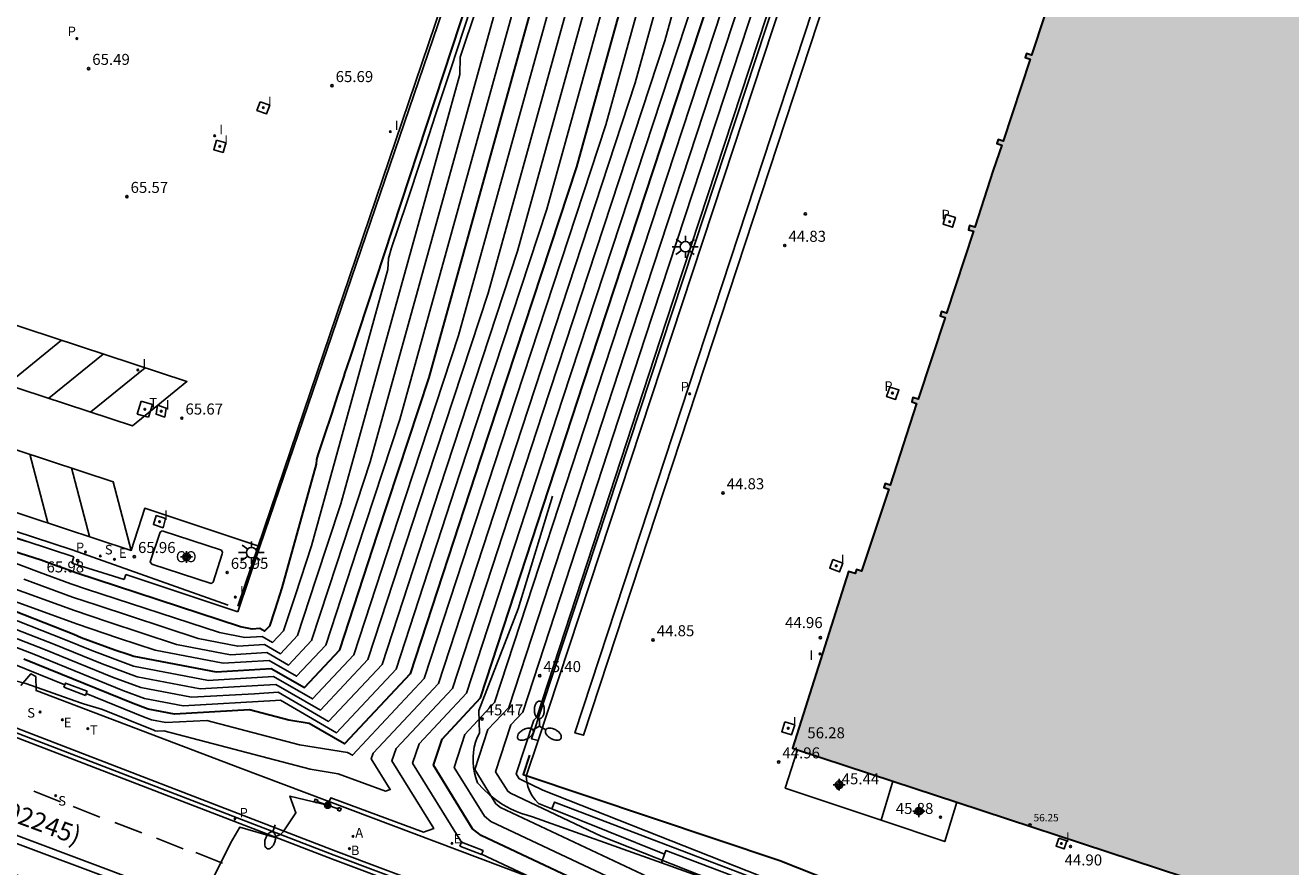
# Model space of a CAD drawing. Units: metres. Extents: x 578894 to 579246, y 4789040 to 4789291.
# Drawn here: x 579117 to 579203, y 4789158 to 4789215 of the extents above; entities that cross this region are included whole.
import ezdxf

# ---------------------------------------------------------------- set-up
doc = ezdxf.new("R2010")
doc.units = ezdxf.units.M
for name, color, linetype in [('020104', 34, 'Continuous'), ('020204', 9, 'Continuous'), ('020308', 9, 'Continuous'), ('060106', 9, 'BARANDILLA'), ('060108', 9, 'Continuous'), ('060113', 4, 'Continuous'), ('060119', 9, 'Continuous'), ('060126', 9, 'Continuous'), ('060147', 9, 'Continuous'), ('070105', 6, 'Continuous'), ('070111', 6, 'Continuous'), ('070113', 9, 'Continuous'), ('080107', 9, 'Continuous'), ('080201', 9, 'Continuous'), ('080301', 9, 'Continuous'), ('080302', 9, 'Continuous'), ('080303', 9, 'Continuous'), ('090208', 9, 'Continuous'), ('100105', 3, 'Continuous'), ('200202', 4, 'Continuous'), ('200205', 4, 'Continuous'), ('200302', 4, 'Continuous'), ('200305', 4, 'Continuous'), ('210201', 9, 'Continuous'), ('210203', 4, 'Continuous'), ('210204', 9, 'Continuous'), ('210205', 4, 'Continuous'), ('210301', 9, 'Continuous'), ('210303', 4, 'Continuous'), ('210304', 9, 'Continuous'), ('210305', 4, 'Continuous'), ('220101', 1, 'Continuous'), ('220205', 1, 'Continuous'), ('220207', 9, 'Continuous'), ('220305', 1, 'Continuous'), ('220307', 9, 'Continuous'), ('240104', 1, 'Continuous'), ('240205', 1, 'Continuous'), ('240305', 1, 'Continuous'), ('250202', 9, 'Continuous'), ('250205', 9, 'Continuous'), ('250206', 9, 'Continuous'), ('260101', 9, 'Continuous'), ('270104', 9, 'Continuous'), ('270204', 9, 'Continuous'), ('270304', 9, 'Continuous'), ('990501', 21, 'Continuous'), ('Centroides', 1, 'Continuous')]:
    doc.layers.add(name, color=color, linetype=linetype)
doc.layers.add('020105', color=24, linetype='Continuous', lineweight=30)
doc.layers.add('080111', color=7, linetype='Continuous', lineweight=30)
doc.styles.add('ARIAL', font='ARIAL.TTF', dxfattribs={"height": 1})
doc.styles.add('ROMANS', font='romans__.ttf', dxfattribs={"height": 1})
doc.linetypes.add('BARANDILLA', pattern='A,1,[201,DONOSTI.shx,S=0.1,R=0,X=0,Y=0],1', length=2)

# ---------------------------------------------------------------- blocks, each defined once
blk = doc.blocks.new('PLUVI3')
blk.add_circle((0, 0), 0.055)
blk = doc.blocks.new('FAROLA')
for p, q in [((-0.355, 0), (-0.895, 0)), ((-0.63, 0.51), (-0.255, 0.245)), ((0, 0.355), (0, 0.755)), ((0.605, 0.49), (0.276, 0.223)), ((0.355, 0), (0.855, 0)), ((-0.65, -0.52), (-0.255, -0.24)), ((0, -0.355), (0, -0.755)), ((0.585, -0.52), (0.256, -0.246))]:
    blk.add_line(p, q)
blk.add_circle((0, 0), 0.355)
blk = doc.blocks.new('PLUVI2')
blk.add_circle((0, 0), 0.055)
blk = doc.blocks.new('REGALU')
blk.add_circle((0, 0), 0.055)
blk = doc.blocks.new('BOCAR')
blk.add_circle((0, 0), 0.055)
blk = doc.blocks.new('ABAS')
blk.add_circle((0, 0), 0.055)
blk = doc.blocks.new('SANEA')
blk.add_circle((0, 0), 0.055)
blk = doc.blocks.new('RETEL')
blk.add_circle((0, 0), 0.055)
blk = doc.blocks.new('REGELE')
blk.add_circle((0, 0), 0.055)
blk = doc.blocks.new('REIND')
blk.add_circle((0, 0), 0.055)
blk = doc.blocks.new('FAROLM')
for q in [(0, 0.5), (0.433, -0.25), (-0.433, -0.25)]:
    blk.add_line((0, 0), q)
for points in [[(0, 0.5, 0.159986), (0.117, 0.538, 0.106322), (0.238, 0.675, 0.071006), (0.309, 0.858, 0.057309), (0.337, 1.099, 0.057309), (0.309, 1.339, 0.071006), (0.238, 1.522, 0.106322), (0.117, 1.659, 0.159986), (0, 1.697, 0.159986), (-0.117, 1.659, 0.106322), (-0.238, 1.522, 0.071006), (-0.309, 1.339, 0.057309), (-0.337, 1.099, 0.057309), (-0.309, 0.858, 0.071006), (-0.238, 0.675, 0.106322), (-0.117, 0.538, 0.159986)], [(-0.433, -0.25, 0.159986), (-0.525, -0.168, 0.106322), (-0.704, -0.131, 0.071006), (-0.898, -0.161, 0.057309), (-1.12, -0.258, 0.057309), (-1.315, -0.402, 0.071006), (-1.437, -0.555, 0.106322), (-1.495, -0.728, 0.159986), (-1.47, -0.849, 0.159986), (-1.378, -0.931, 0.106322), (-1.199, -0.967, 0.071006), (-1.005, -0.937, 0.057309), (-0.783, -0.841, 0.057309), (-0.588, -0.697, 0.071006), (-0.466, -0.544, 0.106322), (-0.408, -0.371, 0.159986)], [(0.433, -0.25, 0.159986), (0.408, -0.371, 0.106322), (0.466, -0.544, 0.071006), (0.588, -0.697, 0.057309), (0.783, -0.841, 0.057309), (1.005, -0.937, 0.071006), (1.199, -0.967, 0.106322), (1.378, -0.931, 0.159986), (1.47, -0.849, 0.159986), (1.495, -0.728, 0.106322), (1.437, -0.555, 0.071006), (1.315, -0.402, 0.057309), (1.12, -0.258, 0.057309), (0.898, -0.161, 0.071006), (0.704, -0.131, 0.106322), (0.525, -0.168, 0.159986)]]:
    blk.add_lwpolyline(points, format="xyb", close=True)
blk = doc.blocks.new('FAREDI')
blk.add_line((0, 0), (0.5, 0))
blk.add_lwpolyline([(0.5, 0, 0.159986), (0.538, -0.117, 0.106322), (0.675, -0.238, 0.071006), (0.858, -0.309, 0.057309), (1.099, -0.337, 0.057309), (1.339, -0.309, 0.071006), (1.522, -0.238, 0.106322), (1.659, -0.117, 0.159986), (1.697, 0, 0.159986), (1.659, 0.117, 0.106322), (1.522, 0.238, 0.071006), (1.339, 0.309, 0.057309), (1.099, 0.337, 0.057309), (0.858, 0.309, 0.071006), (0.675, 0.238, 0.106322), (0.538, 0.117, 0.159986)], format="xyb", close=True)
blk = doc.blocks.new('PLUVI1')
blk.add_circle((0, 0), 0.055)
blk = doc.blocks.new('Centroide')
for points in [[(0.402, 0), (-0.402, 0)], [(0, -0.402), (0, 0.402)]]:
    blk.add_lwpolyline(points)
for radius in [0.256, 0.159]:
    blk.add_circle((0, 0), radius)
blk = doc.blocks.new('COTAPU')
blk.add_circle((0, 0), 0.075)
blk = doc.blocks.new('PUNTO')
blk.add_circle((0, 0), 0.075)
blk = doc.blocks.new('PANINF')
for p, q in [((-0.749, 0), (0, 0)), ((0, 0), (0.749, 0))]:
    blk.add_line(p, q)
for points in [[(-0.749, -0.099), (-0.749, 0.099), (-0.947, 0.099), (-0.947, -0.099)], [(0.947, -0.099), (0.947, 0.099), (0.749, 0.099), (0.749, -0.099)]]:
    blk.add_lwpolyline(points, close=True)
for radius in [0.21, 0.12]:
    blk.add_circle((0, 0), radius)

msp = doc.modelspace()

# ---------------------------------------------------------------- hatches: boundary and pattern name
at = {"layer": '990501'}
msp.add_hatch(color=256, dxfattribs=at).paths.add_polyline_path([(579210.894, 4789290.432), (579244.137, 4789290.431), (579244.136, 4789265.823), (579243.844, 4789264.964), (579244.136, 4789264.888), (579244.136, 4789264.722), (579244.08, 4789264.547), (579243.735, 4789264.637), (579241.989, 4789259.331), (579242.397, 4789259.197), (579242.261, 4789258.773), (579241.853, 4789258.907), (579240.066, 4789253.45), (579240.405, 4789253.331), (579240.284, 4789252.99), (579239.954, 4789253.106), (579238.146, 4789247.587), (579238.554, 4789247.453), (579238.418, 4789247.029), (579238.01, 4789247.163), (579236.224, 4789241.706), (579236.562, 4789241.587), (579236.441, 4789241.246), (579236.111, 4789241.362), (579234.303, 4789235.842), (579234.711, 4789235.709), (579234.576, 4789235.285), (579234.167, 4789235.419), (579232.383, 4789229.961), (579232.719, 4789229.843), (579232.598, 4789229.501), (579232.27, 4789229.617), (579230.463, 4789224.097), (579230.869, 4789223.965), (579230.733, 4789223.541), (579230.325, 4789223.674), (579228.538, 4789218.218), (579228.877, 4789218.099), (579228.755, 4789217.756), (579228.425, 4789217.873), (579226.819, 4789212.968), (579226.619, 4789212.354), (579226.963, 4789212.264), (579226.917, 4789212.119), (579226.827, 4789211.84), (579226.482, 4789211.93), (579226.317, 4789211.423), (579226.019, 4789210.464), (579224.288, 4789205.17), (579223.556, 4789202.93), (579223.626, 4789202.907), (579223.572, 4789202.741), (579223.486, 4789202.473), (579223.227, 4789202.552), (579222.872, 4789201.482), (579223.131, 4789201.403), (579222.875, 4789200.632), (579223.135, 4789200.564), (579222.999, 4789200.14), (579222.744, 4789200.207), (579222.526, 4789199.527), (579222.267, 4789199.606), (579221.923, 4789198.591), (579222.182, 4789198.512), (579222.092, 4789198.233), (579222.043, 4789198.08), (579221.969, 4789198.104), (579221.28, 4789196.012), (579221.269, 4789195.977), (579221.331, 4789195.958), (579221.246, 4789195.685), (579221.196, 4789195.519), (579221.025, 4789194.988), (579220.959, 4789194.803), (579221.336, 4789194.67), (579221.215, 4789194.329), (579220.838, 4789194.461), (579219.612, 4789190.997), (579219.204, 4789189.691), (579218.987, 4789189.014), (579219.38, 4789188.912), (579219.244, 4789188.488), (579218.851, 4789188.59), (579217.085, 4789183.152), (579217.387, 4789183.046), (579217.266, 4789182.703), (579216.949, 4789182.816), (579215.119, 4789177.303), (579215.465, 4789177.213), (579215.33, 4789176.789), (579214.993, 4789176.877), (579211.279, 4789165.591), (579211.633, 4789165.498), (579211.497, 4789165.075), (579211.149, 4789165.165), (579209.474, 4789159.672), (579209.784, 4789159.589), (579209.689, 4789159.239), (579209.369, 4789159.325), (579208.864, 4789157.67), (579208.43, 4789157.77), (579207.204, 4789154.009), (579207.77, 4789153.804), (579207.45, 4789152.928), (579207.148, 4789153.038), (579207.246, 4789153.308), (579204.435, 4789154.195), (579180.435, 4789162.093), (579176.097, 4789163.521), (579169.598, 4789165.66), (579169.265, 4789165.769), (579173.073, 4789177.788), (579173.536, 4789177.644), (579173.622, 4789177.928), (579173.965, 4789177.816), (579175.813, 4789183.389), (579175.476, 4789183.5), (579175.562, 4789183.784), (579175.905, 4789183.671), (579177.709, 4789189.224), (579177.372, 4789189.335), (579177.458, 4789189.618), (579177.802, 4789189.506), (579179.645, 4789195.079), (579179.308, 4789195.189), (579179.394, 4789195.473), (579179.738, 4789195.361), (579181.567, 4789200.937), (579181.229, 4789201.047), (579181.315, 4789201.331), (579181.659, 4789201.219), (579182.919, 4789205.097), (579183.503, 4789206.792), (579183.165, 4789206.902), (579183.251, 4789207.186), (579183.595, 4789207.074), (579185.424, 4789212.649), (579185.086, 4789212.76), (579185.172, 4789213.044), (579185.516, 4789212.931), (579187.36, 4789218.504), (579187.022, 4789218.614), (579187.108, 4789218.898), (579187.452, 4789218.786), (579189.281, 4789224.362), (579188.943, 4789224.472), (579189.029, 4789224.756), (579189.373, 4789224.644), (579191.14, 4789230.159), (579190.802, 4789230.269), (579190.888, 4789230.553), (579191.232, 4789230.441), (579193.058, 4789235.993), (579192.72, 4789236.103), (579192.806, 4789236.387), (579193.15, 4789236.275), (579194.993, 4789241.847), (579194.655, 4789241.958), (579194.741, 4789242.242), (579195.085, 4789242.129), (579196.895, 4789247.682), (579196.557, 4789247.792), (579196.643, 4789248.076), (579196.987, 4789247.964), (579198.802, 4789253.515), (579198.46, 4789253.627), (579198.546, 4789253.911), (579198.894, 4789253.797), (579200.714, 4789259.367), (579200.377, 4789259.477), (579200.463, 4789259.761), (579200.806, 4789259.649), (579202.615, 4789265.207), (579202.278, 4789265.317), (579202.364, 4789265.601), (579202.707, 4789265.489), (579204.541, 4789270.97), (579204.197, 4789271.095), (579204.198, 4789271.097), (579204.305, 4789271.444), (579204.662, 4789271.344), (579206.46, 4789276.897), (579206.122, 4789277.008), (579206.215, 4789277.309), (579206.552, 4789277.18), (579208.348, 4789282.683), (579208.01, 4789282.793), (579208.096, 4789283.077), (579208.44, 4789282.965), (579208.942, 4789284.502), (579210.267, 4789288.527), (579209.918, 4789288.642), (579210.014, 4789288.947), (579210.366, 4789288.828)])

# ---------------------------------------------------------------- linework, layer by layer
at = {"layer": '020104', "flags": 128}
for points, elevation in [([(579114.138, 4789157.948), (579118.408, 4789156.458), (579127.077, 4789153.418), (579128.027, 4789153.288), (579131.017, 4789159.297), (579131.667, 4789160.397), (579134.007, 4789159.707), (579134.437, 4789159.897), (579134.517, 4789159.987), (579134.617, 4789160.067), (579135.477, 4789161.367), (579135.067, 4789162.507), (579137.637, 4789161.887), (579137.857, 4789162.397), (579144.157, 4789160.057), (579144.857, 4789160.307), (579142.007, 4789164.897), (579142.287, 4789165.747), (579146.127, 4789169.837), (579152.247, 4789188.556), (579160.568, 4789213.905), (579181.763, 4789290.433)], 52), ([(579173.039, 4789290.433), (579170.059, 4789281.373), (579167.739, 4789274.383), (579167.679, 4789274.193), (579164.979, 4789266.084), (579162.499, 4789258.414), (579159.769, 4789250.064), (579157.048, 4789242.004), (579156.458, 4789240.125), (579156.388, 4789238.115), (579142.538, 4789188.126), (579139.638, 4789179.297), (579137.508, 4789172.777), (579135.518, 4789170.657), (579133.648, 4789171.737), (579130.538, 4789171.547), (579125.908, 4789172.427), (579123.398, 4789173.257), (579120.548, 4789174.217), (579114.848, 4789176.297)], 61), ([(579115.068, 4789174.987), (579119.698, 4789173.177), (579121.588, 4789172.407), (579124.438, 4789171.357), (579129.538, 4789170.377), (579129.858, 4789170.397), (579133.958, 4789170.647), (579136.607, 4789169.117), (579139.417, 4789172.127), (579142.438, 4789181.356), (579146.548, 4789193.856), (579166.149, 4789264.634), (579166.249, 4789267.484), (579167.079, 4789270.143), (579170.939, 4789281.553), (579173.839, 4789290.433)], 59), ([(579115.198, 4789174.327), (579119.018, 4789172.837), (579122.288, 4789171.507), (579124.688, 4789170.617), (579128.958, 4789169.807), (579131.268, 4789169.937), (579134.108, 4789170.107), (579137.147, 4789168.357), (579140.377, 4789171.797), (579143.838, 4789182.386), (579148.548, 4789196.716), (579171.029, 4789277.893), (579171.149, 4789281.163), (579172.099, 4789284.213), (579174.201, 4789290.433)], 58), ([(579115.338, 4789173.667), (579118.328, 4789172.497), (579122.998, 4789170.597), (579124.928, 4789169.887), (579128.378, 4789169.227), (579132.668, 4789169.467), (579134.268, 4789169.567), (579137.697, 4789167.587), (579141.337, 4789171.467), (579145.238, 4789183.416), (579150.548, 4789199.586), (579175.719, 4789290.433)], 57), ([(579115.468, 4789173.007), (579117.648, 4789172.157), (579123.698, 4789169.697), (579125.168, 4789169.157), (579127.798, 4789168.657), (579134.078, 4789169.007), (579134.418, 4789169.027), (579138.237, 4789166.817), (579142.297, 4789171.147), (579146.638, 4789184.446), (579152.558, 4789202.446), (579176.927, 4789290.433)], 56), ([(579115.898, 4789176.777), (579120.418, 4789175.127), (579122.678, 4789174.367), (579127.358, 4789172.827), (579131.028, 4789172.127), (579133.488, 4789172.277), (579134.978, 4789171.417), (579136.548, 4789173.097), (579138.238, 4789178.267), (579140.538, 4789185.256), (579151.498, 4789224.855), (579151.558, 4789226.455), (579152.028, 4789227.945), (579154.178, 4789234.325), (579156.348, 4789240.934), (579158.309, 4789247.004), (579160.449, 4789253.434), (579160.499, 4789253.584), (579162.329, 4789259.124), (579172.625, 4789290.433)], 62), ([(579115.968, 4789178.507), (579118.008, 4789177.737), (579120.158, 4789176.957), (579121.228, 4789176.597), (579130.268, 4789173.627), (579132.008, 4789173.287), (579133.178, 4789173.357), (579133.888, 4789172.957), (579134.638, 4789173.757), (579135.438, 4789176.207), (579136.528, 4789179.527), (579141.738, 4789198.336), (579141.768, 4789199.096), (579141.988, 4789199.806), (579143.008, 4789202.836), (579144.038, 4789205.976), (579144.968, 4789208.866), (579145.988, 4789211.916), (579146.008, 4789211.986), (579146.878, 4789214.615), (579171.813, 4789290.433)], 64), ([(579116.958, 4789177.257), (579120.288, 4789176.047), (579121.948, 4789175.487), (579128.818, 4789173.227), (579131.518, 4789172.707), (579133.338, 4789172.817), (579134.428, 4789172.187), (579135.588, 4789173.427), (579136.838, 4789177.237), (579138.528, 4789182.397), (579146.618, 4789211.596), (579146.658, 4789212.776), (579147.008, 4789213.875), (579148.598, 4789218.575), (579150.188, 4789223.455), (579151.638, 4789227.935), (579153.218, 4789232.675), (579153.248, 4789232.785), (579154.608, 4789236.875), (579172.222, 4789290.433)], 63), ([(579180.557, 4789290.433), (579158.568, 4789211.045), (579150.847, 4789187.526), (579145.167, 4789170.167), (579140.727, 4789165.427), (579140.597, 4789165.037), (579141.897, 4789162.947), (579141.577, 4789162.837), (579138.357, 4789164.027), (579136.457, 4789164.327), (579126.498, 4789166.957), (579126.058, 4789166.927), (579125.898, 4789166.957), (579125.808, 4789166.987), (579122.318, 4789168.407), (579121.018, 4789168.777), (579120.817, 4789168.856)], 53), ([(579121.209, 4789169.483), (579125.108, 4789167.897), (579125.658, 4789167.687), (579126.638, 4789167.507), (579129.418, 4789167.657), (579135.727, 4789165.997), (579138.997, 4789165.477), (579139.327, 4789165.287), (579144.207, 4789170.497), (579149.437, 4789186.496), (579156.558, 4789208.175), (579179.34, 4789290.433)], 54), ([(579183.419, 4789290.433), (579180.639, 4789282.013), (579162.568, 4789216.775), (579153.647, 4789189.586), (579147.077, 4789169.517), (579143.857, 4789166.067), (579143.417, 4789164.747), (579146.707, 4789159.437), (579146.839, 4789159.333)], 51), ([(579186.817, 4789290.432), (579177.968, 4789263.623), (579166.578, 4789222.505), (579156.447, 4789191.646), (579148.997, 4789168.867), (579146.977, 4789166.707), (579146.237, 4789164.457), (579148.297, 4789161.137), (579148.747, 4789160.777), (579164.146, 4789153.527)], 49), ([(579160.197, 4789156.657), (579149.407, 4789161.737), (579149.087, 4789161.987), (579147.647, 4789164.317), (579148.537, 4789167.027), (579149.957, 4789168.537), (579157.847, 4789192.676), (579168.588, 4789225.365), (579176.638, 4789254.434), (579188.518, 4789290.432)], 48), ([(579176.146, 4789151.917), (579156.247, 4789159.787), (579150.067, 4789162.697), (579149.887, 4789162.837), (579149.057, 4789164.167), (579150.097, 4789167.347), (579150.907, 4789168.207), (579159.247, 4789193.706), (579170.588, 4789228.235), (579175.298, 4789245.234), (579190.212, 4789290.432)], 47), ([(579191.91, 4789290.432), (579173.958, 4789236.044), (579172.588, 4789231.094), (579160.647, 4789194.736), (579151.867, 4789167.887), (579151.667, 4789167.667), (579150.467, 4789164.027), (579150.677, 4789163.687), (579150.727, 4789163.647), (579152.287, 4789162.907), (579178.346, 4789152.617)], 46), ([(579042.513, 4789205.913), (579041.944, 4789205.216), (579041.796, 4789204.88), (579041.671, 4789204.521), (579041.701, 4789204.268), (579065.14, 4789196.548), (579065.21, 4789196.528), (579065.29, 4789196.498), (579065.67, 4789196.368), (579102.439, 4789184.287), (579102.579, 4789184.247), (579102.709, 4789184.207), (579102.769, 4789184.187), (579107.799, 4789182.597), (579114.084, 4789180.731), (579117.334, 4789179.774)], 66), ([(579116.278, 4789171.487), (579119.754, 4789170.074)], 54), ([(579120.817, 4789168.856), (579117.098, 4789170.177), (579114.878, 4789170.727)], 53), ([(579148.111, 4789158.545), (579155.057, 4789155.277)], 51)]:
    msp.add_lwpolyline(points, dxfattribs=dict(at, elevation=elevation))
at = {"layer": '020105', "flags": 128}
for points, elevation in [([(579171.409, 4789290.433), (579139.158, 4789192.366), (579138.768, 4789191.186), (579138.758, 4789191.156), (579138.298, 4789189.786), (579137.888, 4789188.496), (579137.428, 4789187.096), (579136.968, 4789185.736), (579136.868, 4789185.416), (579136.858, 4789185.086), (579134.528, 4789176.667), (579134.038, 4789175.177), (579133.678, 4789174.077), (579133.338, 4789173.717), (579133.028, 4789173.907), (579132.498, 4789173.867), (579131.718, 4789174.017), (579120.508, 4789177.707), (579120.018, 4789177.877), (579119.058, 4789178.217), (579118.148, 4789178.567), (579103.639, 4789183.167)], 65), ([(579114.928, 4789175.647), (579120.378, 4789173.517), (579120.878, 4789173.307), (579123.168, 4789172.467), (579124.128, 4789172.147), (579124.448, 4789172.037), (579130.048, 4789170.957), (579133.798, 4789171.197), (579136.068, 4789169.887), (579138.467, 4789172.447), (579141.038, 4789180.327), (579144.538, 4789190.986), (579161.269, 4789251.374), (579161.359, 4789253.804), (579162.069, 4789256.074), (579165.349, 4789265.814), (579168.649, 4789275.893), (579171.639, 4789285.153), (579173.395, 4789290.433)], 60), ([(579178.134, 4789290.433), (579154.558, 4789205.316), (579148.038, 4789185.466), (579143.247, 4789170.817), (579138.787, 4789166.057), (579136.377, 4789167.447), (579134.997, 4789167.667), (579132.328, 4789168.367), (579127.218, 4789168.077), (579125.418, 4789168.427), (579124.408, 4789168.797), (579116.968, 4789171.817)], 55), ([(579168.096, 4789150.397), (579148.087, 4789159.827), (579147.497, 4789160.287), (579144.827, 4789164.607), (579145.417, 4789166.387), (579148.037, 4789169.187), (579155.047, 4789190.616), (579164.578, 4789219.635), (579179.308, 4789272.823), (579185.118, 4789290.432)], 50), ([(579151.379, 4789165.28), (579150.947, 4789163.977), (579168.406, 4789158.117), (579180.536, 4789153.316)], 45)]:
    msp.add_lwpolyline(points, dxfattribs=dict(at, elevation=elevation))
at = {"layer": '060106'}
msp.add_polyline3d([(579070.156, 4789290.435, 65.561), (579045.603, 4789214.083, 65.979), (579042.558, 4789204.728, 65.973), (579043.861, 4789204.276, 65.97), (579120.256, 4789179.253, 65.973), (579130.878, 4789175.489, 66.473)], dxfattribs=at)
at = {"layer": '060108'}
for points in [[(579133.032, 4789179.498, 65.914), (579125.196, 4789182.092, 65.969), (579124.274, 4789179.227, 65.959), (579044.825, 4789205.447, 65.971), (579072.323, 4789290.435, 65.947)], [(579116.768, 4789170.037, 52.968), (579117.438, 4789170.817, 53.088), (579117.788, 4789170.637, 53.058), (579117.798, 4789169.687, 52.639), (579131.718, 4789164.417, 51.939), (579152.347, 4789156.627, 50.849)], [(579114.298, 4789167.957, 52.659), (579138.187, 4789158.767, 51.599), (579166.786, 4789148.017, 49.899)]]:
    msp.add_polyline3d(points, dxfattribs=at)
at = {"layer": '060113'}
for points in [[(579195.093, 4789290.432, 44.734), (579154.456, 4789166.801, 44.815), (579155.036, 4789166.646, 44.815), (579195.725, 4789290.432, 44.734)], [(579114.191, 4789167.677, 52.509), (579138.081, 4789158.487, 51.449), (579166.68, 4789147.736, 49.749)], [(579178.76, 4789152.298, 44.947), (579153.074, 4789162.095, 44.724), (579152.88, 4789161.631, 44.772)]]:
    msp.add_polyline3d(points, dxfattribs=at)
at = {"layer": '060119'}
msp.add_polyline3d([(579169.771, 4789290.433, 65.713), (579151.212, 4789233.517, 65.767), (579131.519, 4789175.425, 65.903)], dxfattribs=at)
at = {"layer": '060126'}
for points in [[(579175.29, 4789160.863, 44.977), (579168.771, 4789163.056, 44.993), (579169.598, 4789165.66, 44.989)], [(579176.097, 4789163.521, 45.878), (579175.29, 4789160.863, 45.878)], [(579180.435, 4789162.093, 44.967), (579179.619, 4789159.405, 44.967), (579175.29, 4789160.863, 44.977)]]:
    msp.add_polyline3d(points, dxfattribs=at)
at = {"layer": '060147'}
for points in [[(579151.369, 4789233.295, 65.905), (579133.032, 4789179.498, 66.44)], [(579133.032, 4789179.498, 66.44), (579131.516, 4789175.049, 66.484)]]:
    msp.add_polyline3d(points, dxfattribs=at)
at = {"layer": '070105'}
for points in [[(579151.953, 4789166.289, 44.773), (579151.507, 4789166.395, 45.141), (579163.307, 4789202.15, 45.496), (579192.396, 4789290.432, 45.541)], [(579192.866, 4789290.432, 44.751), (579165.238, 4789206.598, 44.825), (579151.953, 4789166.289, 44.773)], [(579199.984, 4789127.997, 49.709), (579188.085, 4789132.427, 49.949), (579163.846, 4789141.427, 51.159), (579135.017, 4789152.337, 52.529), (579108.148, 4789162.388, 54.008), (579082.269, 4789172.168, 55.338), (579060.86, 4789180.218, 56.678), (579044.56, 4789186.528, 57.558), (579043.311, 4789186.978, 57.638), (579042.081, 4789187.498, 57.718), (579040.891, 4789188.078, 57.788), (579039.731, 4789188.728, 57.858), (579038.601, 4789189.438, 57.918), (579037.521, 4789190.198, 57.978), (579036.481, 4789191.018, 58.028), (579035.481, 4789191.898, 58.078), (579034.531, 4789192.828, 58.118), (579033.631, 4789193.808, 58.158), (579032.791, 4789194.838, 58.188), (579029.911, 4789199.498, 58.158), (579029.445, 4789200.171, 58.057)], [(579120.368, 4789178.775, 65.814), (579102.605, 4789184.621, 65.826)], [(579120.232, 4789178.362, 65.654), (579120.368, 4789178.775, 65.814)], [(579123.803, 4789177.254, 65.64), (579120.232, 4789178.362, 65.654)]]:
    msp.add_polyline3d(points, dxfattribs=at)
at = {"layer": '070111'}
for points in [[(579152.932, 4789182.921, 45.542), (579150.608, 4789175.252, 45.542), (579147.913, 4789168.321, 45.608), (579147.956, 4789166.796, 45.433), (579147.816, 4789166.486, 45.439), (579147.702, 4789166.166, 45.446), (579147.615, 4789165.837, 45.452), (579147.557, 4789165.502, 45.458), (579147.527, 4789165.163, 45.465), (579147.527, 4789164.805, 45.493), (579147.558, 4789164.448, 45.522), (579147.621, 4789164.096, 45.551), (579147.716, 4789163.751, 45.579), (579147.84, 4789163.415, 45.608), (579148.237, 4789162.973, 45.546), (579148.671, 4789162.568, 45.485), (579149.138, 4789162.202, 45.424), (579149.456, 4789161.987, 45.377), (579149.786, 4789161.791, 45.33), (579150.127, 4789161.614, 45.283), (579150.477, 4789161.456, 45.236), (579150.835, 4789161.318, 45.189), (579151.2, 4789161.201, 45.142), (579151.572, 4789161.104, 45.095), (579160.341, 4789157.966, 45.113)], [(579151.953, 4789166.289, 44.773), (579151.145, 4789163.859, 44.783), (579151.177, 4789163.499, 44.796), (579151.26, 4789163.148, 44.81), (579151.391, 4789162.812, 44.824), (579151.553, 4789162.519, 44.818), (579151.752, 4789162.25, 44.813), (579151.984, 4789162.009, 44.808), (579152.88, 4789161.631, 44.772)], [(579160.556, 4789158.565, 44.915), (579152.88, 4789161.631, 44.772)], [(579160.341, 4789157.966, 45.113), (579160.556, 4789158.565, 44.915)], [(579186.387, 4789148.645, 45.167), (579160.341, 4789157.966, 45.113)]]:
    msp.add_polyline3d(points, dxfattribs=at)
at = {"layer": '070113'}
msp.add_polyline3d([(579160.556, 4789158.565, 44.915), (579160.638, 4789158.793, 44.84), (579177.102, 4789152.573, 44.929)], dxfattribs=at)
at = {"layer": '080107'}
msp.add_polyline3d([(579126.386, 4789180.56, 65.948), (579126.238, 4789180.459, 65.956), (579125.572, 4789178.449, 65.963), (579125.681, 4789178.29, 65.945), (579129.703, 4789176.972, 65.93), (579129.851, 4789177.073, 65.922), (579130.457, 4789178.986, 65.944), (579130.487, 4789179.083, 65.935), (579130.408, 4789179.242, 65.933)], close=True, dxfattribs=at)
at = {"layer": '080111'}
for points in [[(579187.36, 4789218.504, 44.909), (579185.516, 4789212.931, 44.926), (579185.172, 4789213.044, 44.909), (579185.086, 4789212.76, 44.898), (579185.424, 4789212.649, 44.915), (579183.595, 4789207.074, 44.952), (579183.251, 4789207.186, 44.935), (579183.165, 4789206.902, 44.924), (579183.503, 4789206.792, 44.941), (579182.919, 4789205.097, 44.98), (579181.659, 4789201.219, 44.958), (579181.315, 4789201.331, 44.941), (579181.229, 4789201.047, 44.93), (579181.567, 4789200.937, 44.947), (579179.738, 4789195.361, 44.984), (579179.394, 4789195.473, 44.967), (579179.308, 4789195.189, 44.956), (579179.645, 4789195.079, 44.973), (579177.802, 4789189.506, 44.99), (579177.458, 4789189.618, 44.973), (579177.372, 4789189.335, 44.962), (579177.709, 4789189.224, 44.979), (579175.905, 4789183.671, 44.994), (579175.562, 4789183.784, 44.977), (579175.476, 4789183.5, 44.966), (579175.813, 4789183.389, 44.983), (579173.965, 4789177.816, 44.997), (579173.622, 4789177.928, 44.98), (579173.536, 4789177.644, 44.969), (579173.073, 4789177.788, 44.976), (579169.265, 4789165.769, 44.977), (579169.598, 4789165.66, 44.975)], [(579169.598, 4789165.66, 44.975), (579176.097, 4789163.521, 44.938)], [(579176.097, 4789163.521, 44.938), (579180.435, 4789162.093, 44.914)], [(579180.435, 4789162.093, 44.914), (579204.435, 4789154.195, 44.779)]]:
    msp.add_polyline3d(points, dxfattribs=at)
at = {"layer": '100105'}
for points in [[(579123.803, 4789177.254, 65.64), (579123.914, 4789177.592, 65.55)], [(579131.516, 4789175.049, 66.35), (579123.914, 4789177.592, 65.55)]]:
    msp.add_polyline3d(points, dxfattribs=at)
at = {"layer": '220101'}
for points in [[(579121.268, 4789169.64, 52.559), (579119.8, 4789170.197, 52.578), (579119.694, 4789169.917, 52.578)], [(579121.162, 4789169.359, 52.559), (579119.694, 4789169.917, 52.578)], [(579121.162, 4789169.359, 52.559), (579121.268, 4789169.64, 52.559)], [(579148.212, 4789158.811, 51.334), (579146.744, 4789159.369, 51.353), (579146.638, 4789159.088, 51.353)], [(579148.106, 4789158.531, 51.334), (579146.638, 4789159.088, 51.353)], [(579148.106, 4789158.531, 51.334), (579148.212, 4789158.811, 51.334)]]:
    msp.add_polyline3d(points, dxfattribs=at)
at = {"layer": '240104'}
for points in [[(579124.682, 4789188.503, 65.609), (579124.953, 4789189.374, 65.618)], [(579124.953, 4789189.374, 65.618), (579125.718, 4789189.153, 65.619)], [(579125.718, 4789189.153, 65.619), (579125.447, 4789188.282, 65.618)], [(579125.447, 4789188.282, 65.618), (579124.682, 4789188.503, 65.609)]]:
    msp.add_polyline3d(points, dxfattribs=at)
at = {"layer": '260101'}
msp.add_polyline3d([(579056.872, 4789214.14, 65.627), (579128.062, 4789190.708, 65.673), (579124.366, 4789187.709, 65.636), (579053.134, 4789211.082, 65.636)], close=True, dxfattribs=at)
for points in [[(579047.326, 4789204.621, 65.845), (579046.106, 4789209.265, 65.649), (579123.047, 4789183.899, 65.761), (579124.274, 4789179.227, 65.959)], [(579119.519, 4789193.519, 65.668), (579115.823, 4789190.521, 65.631)], [(579122.367, 4789192.582, 65.669), (579118.671, 4789189.583, 65.632)], [(579125.215, 4789191.645, 65.671), (579121.519, 4789188.646, 65.634)], [(579118.597, 4789181.098, 65.956), (579117.37, 4789185.77, 65.758)], [(579121.436, 4789180.163, 65.958), (579120.209, 4789184.835, 65.76)], [(579081.389, 4789172.998, 54.008), (579122.538, 4789157.558, 52.069), (579162.506, 4789142.477, 50.099), (579187.035, 4789133.237, 48.729), (579200.105, 4789128.357, 48.129), (579200.595, 4789128.147, 48.089), (579201.085, 4789127.927, 48.059), (579201.565, 4789127.697, 48.039), (579202.055, 4789127.467, 48.019), (579202.525, 4789127.227, 47.999), (579203.005, 4789126.977, 47.989), (579203.147, 4789126.901, 47.989)], [(579114.088, 4789167.407, 52.659), (579137.977, 4789158.217, 51.599), (579166.576, 4789147.467, 49.899)], [(579119.468, 4789162.118, 52.409), (579117.648, 4789162.838, 52.409)], [(579122.148, 4789161.067, 52.319), (579120.328, 4789161.788, 52.319)], [(579124.988, 4789159.997, 52.199), (579123.168, 4789160.717, 52.199)], [(579127.808, 4789158.927, 52.049), (579125.988, 4789159.647, 52.049)], [(579130.487, 4789157.937, 51.949), (579128.667, 4789158.657, 51.949)]]:
    msp.add_polyline3d(points, dxfattribs=at)
at = {"layer": '270104'}
for points in [[(579133.043, 4789209.753, 65.575), (579132.822, 4789209.157, 65.575), (579133.481, 4789208.933, 65.575), (579133.702, 4789209.529, 65.575)], [(579130.072, 4789207.139, 65.569), (579130.709, 4789206.957, 65.575), (579130.525, 4789206.303, 65.569), (579129.888, 4789206.485, 65.562)], [(579179.692, 4789202.072, 44.953), (579180.343, 4789201.867, 44.954), (579180.154, 4789201.212, 44.953), (579179.503, 4789201.417, 44.945)], [(579175.884, 4789190.338, 44.964), (579176.497, 4789190.147, 44.972), (579176.274, 4789189.502, 44.964), (579175.661, 4789189.693, 44.963)], [(579126.07, 4789189.1, 65.632), (579125.966, 4789188.484, 65.644), (579126.556, 4789188.293, 65.647), (579126.66, 4789188.909, 65.644)], [(579125.965, 4789181.604, 65.962), (579125.785, 4789180.976, 65.955), (579126.435, 4789180.766, 65.953), (579126.615, 4789181.394, 65.955)], [(579172.01, 4789178.594, 44.968), (579171.794, 4789178.005, 44.969), (579172.464, 4789177.756, 44.967), (579172.68, 4789178.345, 44.969)], [(579168.737, 4789167.568, 44.979), (579169.416, 4789167.356, 44.977), (579169.203, 4789166.677, 44.979), (579168.525, 4789166.889, 44.977)], [(579187.372, 4789159.645, 44.918), (579187.193, 4789159.094, 44.902), (579187.744, 4789158.915, 44.918), (579187.923, 4789159.466, 44.902)]]:
    msp.add_polyline3d(points, close=True, dxfattribs=at)

# ---------------------------------------------------------------- block references
at = {"layer": '020204', "rotation": 359.9987685839998}
for p in [(579121.371, 4789212.01, 65.492), (579137.929, 4789210.84, 65.693), (579123.978, 4789203.299, 65.571), (579170.139, 4789202.121, 44.833), (579168.736, 4789199.971, 44.833), (579127.713, 4789188.219, 65.671), (579164.533, 4789183.132, 44.83), (579124.484, 4789178.797, 65.958), (579120.625, 4789178.528, 65.98), (579130.797, 4789177.718, 65.95), (579159.777, 4789173.133, 44.846), (579171.161, 4789173.288, 44.964), (579152.066, 4789170.693, 45.402), (579148.137, 4789167.749, 45.472), (579168.322, 4789164.82, 44.964), (579172.357, 4789163.056, 45.44), (579179.329, 4789161.072, 45.881), (579188.174, 4789159.074, 44.898)]:
    msp.add_blockref('COTAPU', p, dxfattribs=at)
at = {"layer": '080201', "rotation": 359.9987685839998}
msp.add_blockref('PUNTO', (579185.415, 4789160.536, 56.251), dxfattribs=at)
at = {"layer": '090208', "rotation": 339.9358221485546}
msp.add_blockref('PANINF', (579137.637, 4789161.887, 52), dxfattribs=at)
at = {"layer": '200202', "rotation": 359.9987685839998}
msp.add_blockref('BOCAR', (579139.121, 4789158.927, 51.78), dxfattribs=at)
at = {"layer": '200205', "rotation": 359.9987685839998}
msp.add_blockref('ABAS', (579139.358, 4789159.762, 51.78), dxfattribs=at)
at = {"layer": '210201', "rotation": 359.9987685839998}
for p in [(579179.951, 4789201.597, 44.95), (579176.062, 4789189.926, 44.968)]:
    msp.add_blockref('PLUVI1', p, dxfattribs=at)
at = {"layer": '210203', "rotation": 359.9987685839998}
msp.add_blockref('PLUVI2', (579121.162, 4789179.116, 65.985), dxfattribs=at)
at = {"layer": '210204', "rotation": 359.9987685839998}
for p in [(579122.172, 4789178.845, 65.988), (579118.075, 4789168.228, 52.86), (579119.129, 4789162.532, 52.64)]:
    msp.add_blockref('SANEA', p, dxfattribs=at)
at = {"layer": '210205', "rotation": 359.9987685839998}
for p in [(579120.571, 4789214.052, 65.446), (579162.27, 4789189.879, 44.723), (579131.338, 4789160.945, 51.96)]:
    msp.add_blockref('PLUVI3', p, dxfattribs=at)
at = {"layer": '220205', "rotation": 359.9987685839998}
for p in [(579123.132, 4789178.61, 65.989), (579119.585, 4789167.699, 52.65)]:
    msp.add_blockref('REGELE', p, dxfattribs=at)
at = {"layer": '220207', "rotation": 359.9987685839998}
msp.add_blockref('REGALU', (579146.102, 4789159.292, 51.4), dxfattribs=at)
at = {"layer": '240205', "rotation": 359.9987685839998}
for p in [(579125.2, 4789188.828, 65.62), (579121.321, 4789167.098, 52.65)]:
    msp.add_blockref('RETEL', p, dxfattribs=at)
at = {"layer": '250202', "rotation": 252.1573944991945}
msp.add_blockref('FAREDI', (579134.061, 4789160.542, 51.65), dxfattribs=at)
at = {"layer": '250205', "rotation": 359.9987685839998}
msp.add_blockref('FAROLM', (579152.039, 4789167.269, 44.774), dxfattribs=at)
at = {"layer": '250206', "rotation": 359.9987685839998}
for p in [(579161.98, 4789199.884, 46.309), (579132.46, 4789179.07, 65.918)]:
    msp.add_blockref('FAROLA', p, dxfattribs=at)
at = {"layer": '270204', "rotation": 359.9987685839998}
for p in [(579133.262, 4789209.343, 65.577), (579129.953, 4789207.435, 65.573), (579141.9, 4789207.717, 65.75), (579130.299, 4789206.721, 65.57), (579124.724, 4789191.499, 65.633), (579126.313, 4789188.696, 65.646), (579126.2, 4789181.185, 65.957), (579172.237, 4789178.175, 44.968), (579131.358, 4789176.046, 65.929), (579171.135, 4789172.183, 44.976), (579168.97, 4789167.123, 44.98), (579187.558, 4789159.28, 44.903)]:
    msp.add_blockref('REIND', p, dxfattribs=at)
at = {"layer": 'Centroides', "rotation": 359.9987685839998}
for p in [(579128.037, 4789178.778), (579172.433, 4789163.28), (579177.859, 4789161.48)]:
    msp.add_blockref('Centroide', p, dxfattribs=at)

# ---------------------------------------------------------------- texts
at = {"layer": '020308', "style": 'ARIAL'}
for s, p in [('65.49', (579121.621, 4789212.26, 65.49)), ('65.69', (579138.179, 4789211.09, 65.691)), ('65.57', (579124.228, 4789203.549, 65.569)), ('44.83', (579168.986, 4789200.221, 44.832)), ('65.67', (579127.963, 4789188.469, 65.669)), ('44.83', (579164.783, 4789183.382, 44.829)), ('65.96', (579124.734, 4789179.047, 65.956)), ('65.95', (579131.047, 4789177.968, 65.948)), ('65.98', (579118.511, 4789177.726, 65.978)), ('44.96', (579168.757, 4789173.938, 44.963)), ('44.85', (579160.027, 4789173.383, 44.845)), ('45.40', (579152.316, 4789170.943, 45.401)), ('45.47', (579148.387, 4789167.999, 45.471)), ('56.28', (579170.27, 4789166.437, 56.277)), ('44.96', (579168.572, 4789165.07, 44.963)), ('45.44', (579172.607, 4789163.306, 45.439)), ('45.88', (579176.288, 4789161.289, 45.88)), ('44.90', (579187.771, 4789157.785, 44.897))]:
    msp.add_text(s, height=0.75, rotation=359.99877, dxfattribs=at).set_placement(p)
at = {"layer": '080301', "style": 'ARIAL'}
msp.add_text('CO', height=0.75, rotation=359.99877, dxfattribs=at).set_placement((579127.308, 4789178.42))
at = {"layer": '080302', "style": 'ARIAL'}
msp.add_text('(02245)', height=1.25, rotation=339.69071, dxfattribs=at).set_placement((579115.044, 4789161.191))
at = {"layer": '080303', "style": 'ARIAL'}
msp.add_text('56.25', height=0.5, rotation=359.99877, dxfattribs=at).set_placement((579185.665, 4789160.786, 56.249))
at = {"layer": '200302', "style": 'ROMANS'}
msp.add_text('B', height=0.65, rotation=359.99877, dxfattribs=at).set_placement((579139.215, 4789158.489, 51.779))
at = {"layer": '200305', "style": 'ROMANS'}
msp.add_text('A', height=0.65, rotation=359.99877, dxfattribs=at).set_placement((579139.514, 4789159.685, 51.779))
at = {"layer": '210301', "style": 'ROMANS'}
for p in [(579179.398, 4789201.749, 44.949), (579175.509, 4789190.078, 44.967)]:
    msp.add_text('P', height=0.65, rotation=359.99877, dxfattribs=at).set_placement(p)
at = {"layer": '210303', "style": 'ROMANS'}
msp.add_text('P', height=0.65, rotation=359.99877, dxfattribs=at).set_placement((579120.51, 4789179.106, 65.983))
at = {"layer": '210304', "style": 'ROMANS'}
for p in [(579122.478, 4789178.951, 65.986), (579117.198, 4789167.847, 52.858), (579119.311, 4789161.857, 52.639)]:
    msp.add_text('S', height=0.65, rotation=359.99877, dxfattribs=at).set_placement(p)
at = {"layer": '210305', "style": 'ROMANS'}
for p in [(579119.947, 4789214.217, 65.444), (579161.647, 4789190.043, 44.722), (579131.644, 4789161.051, 51.959)]:
    msp.add_text('P', height=0.65, rotation=359.99877, dxfattribs=at).set_placement(p)
at = {"layer": '220305', "style": 'ROMANS'}
for p in [(579123.438, 4789178.716, 65.987), (579119.688, 4789167.189, 52.649)]:
    msp.add_text('E', height=0.65, rotation=359.99877, dxfattribs=at).set_placement(p)
at = {"layer": '220307', "style": 'ROMANS'}
msp.add_text('E', height=0.65, rotation=359.99877, dxfattribs=at).set_placement((579146.206, 4789159.282, 51.399))
at = {"layer": '240305', "style": 'ROMANS'}
for p in [(579125.506, 4789188.934, 65.618), (579121.462, 4789166.675, 52.649)]:
    msp.add_text('T', height=0.65, rotation=359.99877, dxfattribs=at).set_placement(p)
at = {"layer": '270304', "style": 'ROMANS'}
for p in [(579133.568, 4789209.449, 65.575), (579130.259, 4789207.541, 65.571), (579142.206, 4789207.823, 65.748), (579130.605, 4789206.827, 65.569), (579125.03, 4789191.605, 65.631), (579126.619, 4789188.802, 65.644), (579126.506, 4789181.291, 65.955), (579172.543, 4789178.281, 44.967), (579131.664, 4789176.152, 65.927), (579170.418, 4789171.763, 44.975), (579169.276, 4789167.229, 44.979), (579187.864, 4789159.386, 44.902)]:
    msp.add_text('I', height=0.65, rotation=359.99877, dxfattribs=at).set_placement(p)

doc.saveas('drawing.dxf')
